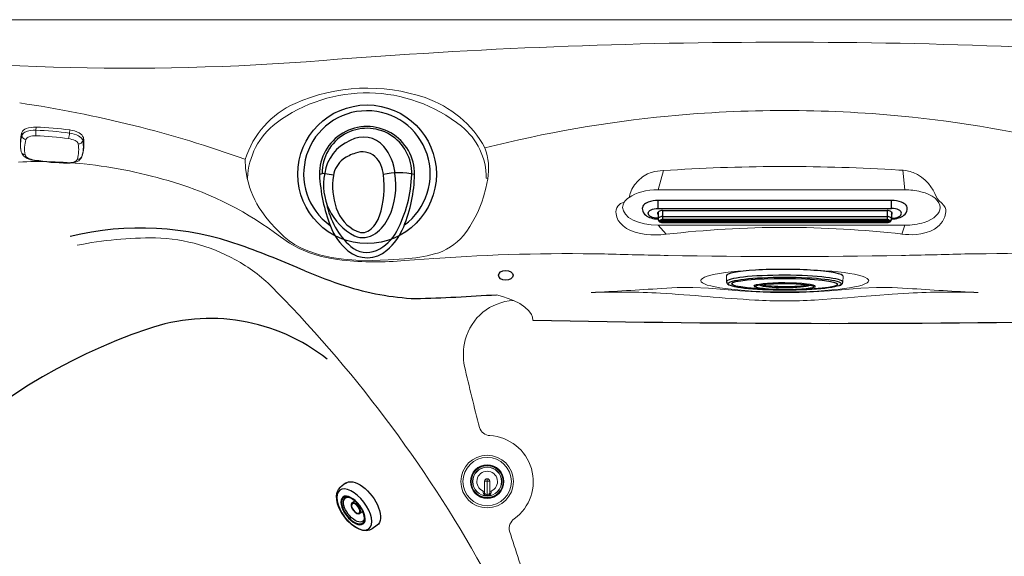
# Model space of a CAD drawing. Units: inches. Extents: x 0 to 89, y -21 to 137.
# Drawn here: x 18 to 52, y 69 to 87 of the extents above; entities that cross this region are included whole.
import ezdxf

# ---------------------------------------------------------------- set-up
doc = ezdxf.new("R2010")
doc.units = ezdxf.units.IN
doc.header["$MEASUREMENT"] = 0
doc.layers.add('1', color=4, linetype='Continuous')
doc.layers.add('2', color=7, linetype='Continuous')

# ---------------------------------------------------------------- blocks, each defined once
blk = doc.blocks.new('2015JET4IN_2')
at = {"layer": '1', "color": 4, "linetype": 'Continuous', "lineweight": 15}
for p, q in [((-2.000856216502978, -0.2229985228363347), (-1.9980597783054, -0.4259700616669804)), ((1.994770608753424, -0.4411162984526911), (1.999106831908538, -0.2381718163630779))]:
    blk.add_line(p, q, dxfattribs=at)
at = {"layer": '1', "color": 3}
for centre, radius, start, end in [((-1.871980786798069, -0.4099781702257985), 0.1270891525322763, 187.2288094392835, 248.7396707666311), ((1.856884694708906, -0.4178510223948209), 0.1398348967959747, 283.2209814356853, 350.4227778219431)]:
    blk.add_arc(centre, radius, start, end, dxfattribs=at)
at = {"layer": '1', "color": 4}
blk.add_ellipse((-0.0008746922972200366, -0.2305851695997063), major_axis=(-1.999981524205758, 0.00758664676337162), ratio=0.1152936498709207, start_param=3.137540833049542, end_param=6.287237127719777, dxfattribs=at)
at = {"layer": '1', "color": 3}
for centre, major_axis, ratio, start_param, end_param in [((-0.001644584775988278, -0.4335431800598357), (-1.996415193529412, 0.00757311839285538), 0.115525797212329, 3.141592653589793, 6.283185307179586), ((-0.00194345970009735, -0.5107716047491451), (-0.8937133756335955, 0.004204180239696599), 0.1287164142068616, 0.2632275674868726, 2.875056052166654), ((-0.00194345970009735, -0.4729278819074167), (-0.8937133756335955, 0.004204180239696599), 0.1287164142068616, 0.4992391569588823, 2.639563101375497)]:
    blk.add_ellipse(centre, major_axis=major_axis, ratio=ratio, start_param=start_param, end_param=end_param, dxfattribs=at)
for centre, major_axis, ratio in [((-0.001842413142821187, -0.493458482982696), (-1.942671769061775, 0.0006065342481420544), 0.115622302949823), ((-0.001627222917630178, -0.5041443979609284), (-1.817806452706371, 0.008123234966440407), 0.1065581409120441), ((-0.0008465227022931288, -0.5773401004266674), (1.048137809500844, -0.004191353317970934), 0.1175404921002245), ((-0.001860169952635715, -0.5956225254849628), (-0.9963086487419837, 0.005094599928398242), 0.1097613531277059)]:
    blk.add_ellipse(centre, major_axis=major_axis, ratio=ratio, dxfattribs=at)
blk = doc.blocks.new('2016SPKR')
at = {"layer": '1', "color": 3, "linetype": 'Continuous', "lineweight": 15}
for p, q in [((-0.5803043723636563, 0.01979540636341426), (-0.5864171564146545, -0.08696733450331351)), ((-1.062947184518549, -0.1721754651841252), (-1.060026646540166, -0.2753155095613948)), ((0.5700939987885647, -0.157388762793957), (0.5784180369993805, -0.05076991712510903)), ((1.047850573842084, -0.300704596163456), (1.03074382194572, -0.4026251318512521)), ((1.047850573822842, -0.3007045964411219), (1.041484643620805, -0.2793108882670907)), ((1.006815853331801, -0.9660714022456176), (1.039550784406543, -0.8259012224679481))]:
    blk.add_line(p, q, dxfattribs=at)
at = {"layer": '1', "color": 2, "linetype": 'Continuous', "lineweight": 15}
for centre, radius, start, end in [((-0.5613091736135516, -1.099900390625372), 1.11985690843514, 90.97190713100707, 108.7640916832911), ((-0.6604143715325108, -10.84437632056557), 10.86446707962107, 83.45254688480736, 89.577521252628), ((0.3822366115859381, -0.5247822915960114), 1.487577823097331, 166.2884373573504, 192.3671141238398), ((-0.8460491161437176, -0.2617608605512913), 0.2346706530375114, 108.7640916832929, 157.5579090353503), ((0.4936152860965706, -0.9526976340606836), 0.9059056862295609, 63.38832461694804, 84.62861874123179), ((0.7585787366913337, -0.4238470460328614), 0.3143918870595969, 23.0593586491709, 63.38832461694842), ((-0.2570839943132626, -0.5520935828329812), 1.328928383922841, 341.5895355781104, 10.90415730352574), ((-0.6972754959150791, -0.6920681672247326), 0.4030286190871429, 202.0480311057457, 245.2337955300429), ((0.7334398103986928, -0.8610247823921355), 0.2928639512365009, 295.0928684405433, 338.9807249783153), ((-0.534335055485144, -0.3388857850295039), 0.7919854061735814, 245.2337955300447, 264.322275201515), ((0.6362832760886192, 10.00070182700948), 11.19756086482737, 263.5959174928653, 269.4346688379675), ((0.5420099020779503, -0.4522332389862385), 0.7442572783469522, 268.7519982849453, 295.0928684405433)]:
    blk.add_arc(centre, radius, start, end, dxfattribs=at)
at = {"layer": '1', "color": 3, "linetype": 'Continuous', "lineweight": 15}
for centre, radius, start, end in [((0.07308086724083296, -0.5809854127568457), 1.173612682066138, 164.9031093705733, 192.916984790783), ((-0.8787781149401326, -0.3391561282413278), 0.1921631043654072, 115.7935378658629, 160.5963533269825), ((-0.9093790090331595, -0.262190706468985), 0.151218286569885, 184.9791688117016, 265.8126939309289), ((-0.6144738235603313, -0.8860532200820899), 0.7995782733442892, 87.98911663316412, 115.7935378658611), ((-0.7406080217519673, -0.5042955422269841), 0.2016592326908133, 109.7369360506315, 153.0832524589039), ((-0.5967741681421899, -0.9051933948309454), 0.6275785509504019, 88.51457209430473, 109.7369360506315), ((0.33550578033595, -0.1539330546372213), 0.9243518332255083, 175.8455027495508, 187.7026464944266), ((-0.698621480925766, -11.46140670632269), 11.37499277521029, 83.59616215007284, 89.43481823716269), ((-0.6894959844212565, -11.32969202280526), 11.05240369683404, 83.59599668049283, 89.43498371621938), ((-0.7110805475060147, -0.0717716566045965), 1.2840321316714, 347.6568662248828, 356.1767772966423), ((0.4722114598026792, -1.094514934157154), 0.9422242050022679, 64.10559817608952, 84.03709538417988), ((0.7516763996369775, -0.5188364631710414), 0.3022973696894586, 22.60818472856952, 64.10559817608952), ((0.1546596063988943, -0.7061414020290897), 1.114327663446092, 164.7482409710994, 191.827672296629), ((0.3997485908940064, -1.275825352058909), 0.9405858686896309, 66.92103459235769, 81.22304208596124), ((0.6932070793955063, -0.5871210457445386), 0.1919661347729175, 19.74671314259832, 66.9210345923595), ((-0.2167834605648409, -0.7506653980363893), 1.114327066532843, 344.7482358136186, 11.82768685788115), ((0.880617517923497, -0.3684411238051979), 0.1539689990260393, 267.4937833493116, 347.1723716172848), ((-0.08791994301387263, -0.6373483791950179), 1.143023896181467, 343.2860522362558, 11.85015640440256), ((-0.9400103599558065, -0.7951956136694633), 0.1394056169388154, 200.2226538352181, 271.6446968994396), ((-0.7580425612877946, -0.8722433888501513), 0.1885562240833117, 199.2935168199277, 247.3742294464039), ((0.8793055554509976, -0.9031900785784899), 0.1421721199971911, 261.5020709163708, 333.7506245431805), ((-0.4443679105550302, -0.1196427316515667), 1.003908623802614, 247.3742294464057, 260.7698471967894), ((-0.6293189630667655, -1.109770428556345), 0.0239362178766617, 314.0100145243551, 358.1269229404155), ((0.6273715485024525, 9.872885380592365), 11.05240369683308, 263.5959966804928, 269.434983716221), ((0.5394354718780789, -1.180224947586794), 0.02109098667255031, 176.6185434001168, 229.7134033736411), ((0.5346496144465505, -0.5516128149947406), 0.6275789928295326, 268.5145841483834, 289.7369330016681), ((0.6992810424776792, -0.9760927522846714), 0.1728301182463805, 285.8844504080976, 336.9357193689667)]:
    blk.add_arc(centre, radius, start, end, dxfattribs=at)
blk = doc.blocks.new('WATERFALL')
at = {"layer": '1', "color": 3, "linetype": 'Continuous'}
for p, q in [((-4, -0.2732050999999984), (-3.999999500000001, 9.999999406318238e-08)), ((4, -0.2732050999999984), (4, 0.0008100000000013097)), ((-4, -0.2732050999999984), (4, -0.2732050999999984)), ((-3.849999699999998, -0.5558003000000014), (-3.850000000000009, -0.7584023999999943)), ((-3.849999999999994, -0.5558010000000024), (3.850000000000009, -0.5558010000000024)), ((3.850000000000009, -0.6576847000000043), (-3.849999999999994, -0.6576847000000043)), ((-3.849622199999999, -0.6632768999999996), (3.849622100000005, -0.6632768999999996)), ((3.849999699999998, -0.5558003000000014), (3.850000000000009, -0.7584023999999943)), ((3.850000000000009, -0.3507012999999972), (3.850000000000009, -0.5558010000000024)), ((-3.925000000000011, -0.6951861000000008), (-3.925000400000002, -0.7108520000000027)), ((-3.899517900000006, -0.6951801000000017), (-3.899684406641995, -0.6788582420589506)), ((-3.849999999999994, -0.7483543000000026), (3.850000000000009, -0.7483543000000026)), ((-3.849735999999993, -0.7182726000000059), (3.849738200000004, -0.7182726000000059)), ((3.899517900000006, -0.6951801000000017), (3.899684406641995, -0.6788582420589506)), ((3.925000000000011, -0.6951861000000008), (3.925000400000002, -0.7108520000000027))]:
    blk.add_line(p, q, dxfattribs=at)
at = {"layer": '1'}
for p, q in [((4, 0), (-4, 0)), ((-4, -0.3957022999999964), (-3.999452935399788, -0.6380581935937357)), ((-3.999959500000003, -0.6317808000000014), (-3.999193355706112, -0.6580961432068904)), ((-3.849999999999994, -0.3507022999999947), (3.850000000000009, -0.3507022999999947)), ((3.999959500000003, -0.6317808000000014), (3.999193355706112, -0.6580961432068904)), ((4, -0.3957022999999964), (3.999452935399788, -0.6380581935937357))]:
    blk.add_line(p, q, dxfattribs=at)
at = {"layer": '1', "color": 3}
blk.add_line((-3.850000000000009, -0.3507012999999972), (-3.850000000000009, -0.5558010000000024), dxfattribs=at)
at = {"layer": '1', "linetype": 'Continuous'}
blk.add_line((-3.849999999999994, -0.7584023999999943), (3.850000000000009, -0.7584023999999943), dxfattribs=at)
at = {"layer": '1'}
for centre, radius, start, end in [((-4.004984711765061, -0.9604557817851287), 0.9604687168855961, 89.70264078014061, 110.5473111976618), ((4.004984711765061, -0.9604557817851287), 0.9604687168855961, 69.45268880233822, 90.2973592198594), ((-4.379649676323226, -0.2764237500662006), 0.1620632850518297, 137.3528624975303, 196.1623538626283), ((-4.218817947727644, -0.2582437572509662), 0.3227563063835829, 191.3088866951641, 230.2530519149791), ((-4.199015773291734, -0.4427996129648477), 0.4076432815492203, 110.5473111976625, 137.3528624975309), ((4.199015773291734, -0.4427996129648477), 0.4076432815492203, 42.64713750246909, 69.45268880233745), ((4.218817947727644, -0.2582437572509662), 0.3227563063835829, 309.7469480850209, 348.6911133048359), ((4.379649676323226, -0.2764237500662006), 0.1620632850518297, 343.8376461373717, 42.64713750246964), ((-4.093851860255171, -0.107070092990412), 0.5188934851392542, 230.3167344020078, 253.2943290546115), ((-4.004185808681243, 0.1713039974065254), 0.8113146897066361, 252.8803812071608, 270.29552923436), ((-3.910476465632797, -0.4431692417972641), 0.1095235402372367, 169.5930611250723, 190.5463711480477), ((-3.94279999128652, -0.4527716716290229), 0.08092265164314903, 117.1348084646495, 158.7065970263861), ((-3.958264830413299, -0.4434180969723229), 0.06307257605986591, 198.2933613048626, 228.5702905761805), ((-3.916742389477207, -0.6520072245501609), 0.08257532130152506, 185.5312059432653, 225.4143265504444), ((-3.85919399860208, -0.6059515856644282), 0.2554148144538576, 87.9371159616349, 118.1534773590078), ((3.85919399860208, -0.6059515856644282), 0.2554148144538576, 61.84652264099218, 92.0628840383651), ((3.916742389477207, -0.6520072245501609), 0.08257532130152506, 314.5856734495556, 354.4687940567347), ((3.94279999128652, -0.4527716716290229), 0.08092265164314903, 21.29340297361389, 62.86519153535052), ((3.950392513475933, -0.6329615395954846), 0.04932444506859428, 354.069088545725, 39.25934504574103), ((3.958264830413299, -0.4434180969723229), 0.06307257605986591, 311.4297094238195, 341.7066386951374), ((4.004185808681243, 0.1713039974065254), 0.8113146897066361, 269.70447076564, 287.1196187928392), ((3.910476465632797, -0.4431692417972641), 0.1095235402372367, 349.4536288519523, 10.4069388749277), ((4.093851860255171, -0.107070092990412), 0.5188934851392542, 286.7056709453885, 309.6832655979922), ((-3.858154215296366, -0.5925655186446477), 0.1660372321040273, 225.4143265504501, 272.8149718278929), ((3.858154215296366, -0.5925655186446477), 0.1660372321040273, 267.1850281721071, 314.5856734495499)]:
    blk.add_arc(centre, radius, start, end, dxfattribs=at)
at = {"layer": '1', "color": 3, "linetype": 'Continuous'}
for centre, radius, start, end in [((-3.950392513475933, -0.6329615395954846), 0.04932444506859428, 140.740654954259, 185.930911454275), ((-3.932652950155926, -0.6256732525985171), 0.06793838967796532, 190.5035619688808, 252.9656313049747), ((-3.930444042414095, -0.6492655503855218), 0.07508802916605006, 119.3743078987394, 140.7406549542699), ((-3.859541734440967, -0.775228911171638), 0.2196352724342994, 87.51008468963373, 119.3743078987424), ((-3.893429097120389, -0.70008531767688), 0.03194877528920716, 125.8154399997794, 171.17911632042), ((-3.871572840866293, -0.7303725579752864), 0.06929864627075454, 108.3605613676422, 125.8154399997934), ((-3.876189000654463, -0.7003920583262015), 0.03214757393597719, 119.8351112282679, 135.4577615209461), ((-3.846774441066202, -0.805090975582246), 0.1480247700311213, 91.24855418377713, 108.3605613676438), ((-3.866755582035609, -0.7168403548925966), 0.05110900444041391, 107.1562489363985, 119.8351112282698), ((-3.850457206880264, -0.7696345758349992), 0.1063617581963918, 89.55013350547335, 107.1562489363908), ((3.850457206880264, -0.7696345758349992), 0.1063617581963918, 72.84375106360925, 90.44986649452665), ((3.846774441066202, -0.805090975582246), 0.1480247700311213, 71.6394386323562, 88.75144581622287), ((3.859541734440967, -0.775228911171638), 0.2196352724342994, 60.62569210125765, 92.48991531036629), ((3.866755582035609, -0.7168403548925966), 0.05110900444041391, 60.16488877173024, 72.84375106360152), ((3.876189000654463, -0.7003920583262015), 0.03214757393597719, 44.54223847905388, 60.16488877173207), ((3.871572840866293, -0.7303725579752864), 0.06929864627075454, 54.18456000020664, 71.63943863235775), ((3.893429097120389, -0.70008531767688), 0.03194877528920716, 8.820883679579987, 54.18456000022065), ((3.932652950155926, -0.6256732525985171), 0.06793838967796532, 287.0343686950254, 349.4964380311192), ((3.930444042414095, -0.6492655503855218), 0.07508802916605006, 39.25934504573009, 60.62569210126058), ((-3.921817158685812, -0.5903068647536713), 0.1049275200540177, 252.9656313049754, 268.2617396073255), ((-3.905637085079007, -0.7111856218612616), 0.01936618879067377, 179.0129152202455, 218.4929770245183), ((-3.880700797179799, -0.6913553928229135), 0.05122613916580063, 218.4929770245114, 247.8987566756415), ((-3.851117320378037, -0.6185046101930425), 0.1298544968331513, 247.8987566756423, 270.4930020411007), ((-3.883183065056997, -0.6925400677115618), 0.01651873120515525, 186.2571562207748, 229.3653200790461), ((-3.86107147817367, -0.6667736163482658), 0.05047211528328607, 229.3653200790478, 264.752840197022), ((-3.813588751658969, -0.1497415542854128), 0.569679937372126, 264.7528401970211, 266.3621434567499), ((-3.813588751658969, -0.1497415542854128), 0.569679937372126, 264.7528401970211, 266.3621434567499), ((3.813588751658969, -0.1497415542854128), 0.569679937372126, 273.6378565432501, 275.2471598029789), ((3.851117320378037, -0.6185046101930425), 0.1298544968331513, 269.5069979588993, 292.1012433243577), ((3.86107147817367, -0.6667736163482658), 0.05047211528328607, 275.247159802978, 310.6346799209522), ((3.883183065056997, -0.6925400677115618), 0.01651873120515525, 310.634679920954, 353.7428437792252), ((3.919675812368894, -0.6730391137067642), 0.0225475474429624, 207.2341444335108, 269.8665602173573), ((3.880700797179799, -0.6913553928229135), 0.05122613916580063, 292.1012433243584, 321.5070229754886), ((3.905637085079007, -0.7111856218612616), 0.01936618879067377, 321.5070229754817, 0.9870847797545143), ((3.921817158685812, -0.5903068647536713), 0.1049275200540177, 271.7382603926745, 287.0343686950246)]:
    blk.add_arc(centre, radius, start, end, dxfattribs=at)
at = {"layer": '1', "color": 3, "linetype": 'Continuous', "extrusion": (0, 0, -1)}
blk.add_ellipse((-4, -0.443205007636692), major_axis=(0.340002700000012, 0), ratio=0.4999957577886517, start_param=1.570796326794897, end_param=4.71238898038469, dxfattribs=at)
at = {"layer": '1', "color": 3, "linetype": 'Continuous'}
blk.add_ellipse((4, -0.443205007636692), major_axis=(-0.340002700000012, 0), ratio=0.4999957577886517, start_param=1.570796326794897, end_param=4.71238898038469, dxfattribs=at)
blk = doc.blocks.new('asdf')
at = {"layer": '1', "color": 4, "linetype": 'Continuous'}
blk.add_lwpolyline([(1.50486809535289, 0.3811713014331986, 0.07775577395448241), (1.131812628113948, 2.141502764492316, 0.1283091341892593), (0.5286210267134948, 2.987746045057463, 0.3689696263403958), (-0.8071689732852292, 2.973545045058529, 0.117960950038218), (-1.383331973286431, 2.163724045057563, 0.09379203614248423), (-1.755039003079219, 0.3742971176562264, 1.013090618057353)], format="xyb", close=True, dxfattribs=at)
at = {"layer": '1', "color": 3, "linetype": 'Continuous'}
for points in [[(1.257401699418551, 1.381168325646911, 0.1630721818803452), (0.4339920267105981, 2.839793045059764, 0.2998698525263392), (-0.453000973301414, 2.974672045051705, 0.1661376870127964), (-1.148924973282874, 2.311857045063789, 0.1122579797096065), (-1.657220620570229, 0.3771049607806845, 1.023642250829774), (1.413741826515206, 0.3436363421385522)], [(-1.085392568174029, 0.3310563292611164, 0.1513667687381011), (-0.7005769732838871, -0.5869619549451954, 0.3636936952037867), (0.4556170267135258, -0.7923039549423834, 0.2626989350526421), (1.324725413099486, 0.3311758153114397, 0.3353510035940407), (0.3041292827773532, 2.475233963148355, 0.2683676754108289), (-0.4143699732865116, 2.395835045057538, 0.1243564558431758), (-0.8737447784257029, 1.838011060872361, 0.1556508335971239), (-1.074803895436048, 0.3311758153114397)]]:
    blk.add_lwpolyline(points, format="xyb", dxfattribs=at)
at = {"layer": '1', "color": 4, "linetype": 'Continuous'}
blk.add_lwpolyline([(-0.6896729732877702, 0.3894500450684291, 0.1835347536277232), (-0.3979985062067044, -0.2456919202132326, 0.2783599788705803), (0.2724060611956247, -0.3574643873623131, 0.09279233792869004), (0.6914670267229894, -0.1503519549348198, 0.1961734176587308), (1.025865430649105, 0.4084034494251796, 0.1199007708785216), (0.9282580267135927, 1.530148045057558, 0.2039971139032339), (0.2236520267065316, 2.320778045060194, 0.3088329432669393), (-0.2685167304568949, 2.242015410547538, 0.1252414345159182), (-0.5556807739617398, 1.787869542422186, 0.1110331697108356), (-0.688119473286406, 0.3755070450575317)], format="xyb", dxfattribs=at)
at = {"layer": '1', "linetype": 'Continuous'}
blk.add_arc((-0.12331874649567, 0.3560426876217093), 2.169790063795237, 126.3344145479271, 54.34484069536478, dxfattribs=at)
at = {"layer": '1', "color": 3, "linetype": 'Continuous'}
for centre, radius, start, end in [((-1.215522176796526, 2.930298139485672), 2.613317504582958, 258.041962116313, 281.654723034555), ((2.870538625629479, 10.50306240364267), 10.27381583105089, 259.6293344982242, 261.3061873233385), ((1.36689994412086, 0.6696376715667043), 0.3260939186765853, 261.3061873233385, 293.5025617011017)]:
    blk.add_arc(centre, radius, start, end, dxfattribs=at)
blk = doc.blocks.new('2016MINI2')
at = {"layer": '1', "color": 4}
for p, q in [((-0.9010740347165154, -0.4611585981162918), (-0.8980918225006178, -0.6790751047733536)), ((0.9010740347337389, -0.4611585981162918), (0.8980918225178414, -0.6790751047733536))]:
    blk.add_line(p, q, dxfattribs=at)
at = {"layer": '1', "color": 3}
for p, q in [((-0.2310441282924955, -0.5681331146390463), (-0.2297648980702718, -0.6950790665924913)), ((0.2304022827058532, -0.6950790665924913), (0.2316825395828914, -0.5680327113559187))]:
    blk.add_line(p, q, dxfattribs=at)
at = {"layer": '1', "color": 4}
blk.add_ellipse((8.611777957412414e-12, -0.4611585981162918), major_axis=(-0.9010740347251271, 0), ratio=0.5117876892956602, start_param=3.127585136980688, end_param=6.297192823788692, dxfattribs=at)
at = {"layer": '1', "color": 3}
for centre, major_axis, ratio in [((0.000318692317790692, -0.7649223147205291), (-0.827919112474433, 0), 0.4985528604554143), ((0.000318692317790692, -0.8162954548869195), (-0.5754691687977243, 0), 0.4997628513147127), ((0.0004558057338499566, -0.8157703352052081), (-0.5445930204816278, 2.176485267568751e-06), 0.4976666048990534), ((0.0003326988226604044, -0.6938314463997202), (-0.2300577040204388, 0.0003837038949754401), 0.4969565980827106), ((0.000318692317790692, -0.7030841080141528), (-0.2000000012495775, -5.149092281442337e-06), 0.5000000024856434)]:
    blk.add_ellipse(centre, major_axis=major_axis, ratio=ratio, dxfattribs=at)
for centre, major_axis, ratio, start_param, end_param in [((0.0001827155552689419, -0.774434735732207), (-0.4973047500930931, 2.131628207280301e-14), 0.5000592530559889, 5.759083274058509, 9.955193457846452), ((8.611777957412414e-12, -0.6790751047733536), (-0.8980918225092296, 0), 0.5686363080746385, 0, 3.141592653589793)]:
    blk.add_ellipse(centre, major_axis=major_axis, ratio=ratio, start_param=start_param, end_param=end_param, dxfattribs=at)
blk = doc.blocks.new('2018 UTOPIA NIAGARA')
at = {"layer": '1', "color": 3, "linetype": 'Continuous', "lineweight": 15}
for p, q in [((40.3721846107284, 83.58620070090441), (40.56228546687342, 84.24763740121924)), ((40.56227421000008, 84.24759667090441), (40.43957793000007, 84.23576026090441)), ((40.79657325000008, 84.26182932090441), (40.56228547000003, 84.24763740090444)), ((48.76182901000007, 84.25544124090439), (48.62746321000012, 84.26352957090441)), ((48.77041939000006, 84.25504100090441), (48.76182850000012, 84.2554438409044)), ((48.76182901482164, 84.25544124107276), (48.82767684170895, 83.58620106090441)), ((26.30077638000003, 83.98226499090444), (26.28896316116246, 83.97642589699106)), ((34.53278151732096, 83.9583387869009), (34.4843758100001, 83.98226499090444)), ((48.82767684491378, 83.58620106090441), (40.37218461164346, 83.58620070090447)), ((40.65053309556745, 82.06060923624253), (40.37218466560537, 82.37119516932913)), ((40.37218466560537, 82.37119524758108), (48.82767688592426, 82.37119524758108)), ((48.72171660986683, 82.06871748687817), (48.8276768891964, 82.37119542050348)), ((40.6505330900001, 82.06060924090443), (40.72963363000011, 82.07147570090441)), ((48.69194176000011, 82.07269329090443), (48.72171682000013, 82.06872856090436)), ((31.69072616515362, 81.15978676203352), (32.68947819259134, 81.2305174513904)), ((38.07922537156847, 80.06522128727298), (38.07922537156983, 80.0624485914125)), ((51.34342717000007, 80.06523425090441), (51.34342614000005, 80.06246197090442)), ((34.42725092407935, 73.58897490037467), (34.42652794826458, 73.58969787733528)), ((34.42725092407935, 73.58897490037467), (34.51223797558296, 73.58897490037467)), ((34.42725092407935, 73.19636691675308), (34.42725092407935, 73.58897490037467)), ((34.51145792560979, 73.67474200385661), (34.51223797558296, 73.67396195703444)), ((34.51145792560979, 73.67474200385661), (34.51482318147364, 73.67474200385661)), ((34.51223797558296, 73.67396195703444), (34.51223797558296, 73.58897490037467)), ((34.51223797558296, 73.67396195703444), (34.51404313150047, 73.67396195703444)), ((34.51404313150047, 73.58897490037467), (34.51223797558296, 73.58897490037467)), ((34.51223797558296, 73.58897490037467), (34.51223797558296, 73.12841358842243)), ((34.51404313150047, 73.67396195703444), (34.51482318147364, 73.67474200385661)), ((34.51404313150047, 73.67396195703444), (34.51404313150047, 73.58897490037467)), ((34.51404313150047, 73.12841358842243), (34.51404313150047, 73.58897490037467)), ((34.59903018300403, 73.58897490037467), (34.51404313150047, 73.58897490037467)), ((34.5997531588188, 73.58969787733528), (34.59903018300403, 73.58897490037467)), ((34.59903018300403, 73.58897490037467), (34.59903018300403, 73.19636691675308)), ((34.42457301418145, 73.26531063697601), (34.42725092407935, 73.19636691675308)), ((34.59903018300403, 73.19636691675308), (34.60170809290193, 73.26531063697601)), ((34.51217313691794, 73.09611931815525), (34.51223797558296, 73.12841358842243)), ((34.5141079701655, 73.09611931815525), (34.51404313150047, 73.12841358842243))]:
    blk.add_line(p, q, dxfattribs=at)
at = {"layer": '1', "color": 4, "linetype": 'Continuous', "lineweight": 15}
blk.add_lwpolyline([(2.842170943040401e-14, 6.219006966478867, 0.4142135624582833), (6.21900696557455, 9.044089921417253e-10), (83.20400697442565, 9.044089921417253e-10, 0.414213562458282), (89.42301394000006, 6.219006966478867), (89.42301394000006, 83.20400697532995, 0.4142135624222097), (83.20400697519156, 89.42301394090441), (6.219006964808528, 89.42301394090441, 0.4142135624222092), (2.842170943040401e-14, 83.20400697532995)], format="xyb", close=True, dxfattribs=at)
at = {"layer": '1', "color": 3, "linetype": 'Continuous', "lineweight": 15, "flags": 128}
for points in [[(26.22331411756502, 84.63198130062099), (26.22869685508559, 84.32482668290655), (26.28896313573776, 83.97642589948194)], [(40.43957793000007, 84.23576026090441), (40.26428097143869, 84.21926552377303), (40.13565908191904, 84.18143148975653), (40.01128564365209, 84.12927606652556), (39.83813350829328, 84.02653946995534), (39.68791962272169, 83.89921918870121), (39.56528460632538, 83.75515678063553), (39.47263039889097, 83.60429340432026), (39.41089004870483, 83.45744146715148), (39.37550010428939, 83.3261240792238)], [(50.23177110000009, 82.82916497090443), (50.22787179278478, 82.90564331928871), (50.20664590672007, 82.97850236621261), (50.16946521191269, 83.04820639567109), (50.08997345584581, 83.13914640877579), (50.00594846897539, 83.2111549463441), (49.94356877907447, 83.2802905218534), (49.89760625690704, 83.36211624430112), (49.8516136919707, 83.45948856313586), (49.79526742056444, 83.56921498780787), (49.72367121752339, 83.68594225008269), (49.63478649784557, 83.8036230716452), (49.52852891519743, 83.91649495800644), (49.40513948899982, 84.01948170877859), (49.26646427845324, 84.10796207105261), (49.11671755050909, 84.1784623862018), (49.06495721903801, 84.19749883755844), (49.01248298958504, 84.21416618179714), (48.95944916732643, 84.22841217448035), (48.9060169269458, 84.24018654986494), (48.84885505019136, 84.24899103735387), (48.77041939000006, 84.25504100090441)], [(34.38645844438909, 83.3433055394604), (34.46976692067395, 83.64609987372015), (34.53278151000009, 83.95833879090443)], [(39.3755001050088, 83.32612407656671), (39.46612408470415, 83.38346112670621), (39.57004707041088, 83.43497941675756), (39.68527397220717, 83.47981089900108), (39.81044493380139, 83.51736678156729), (39.94353079536532, 83.5471351793552), (40.08284434574651, 83.56874069881343), (40.22650553544898, 83.58181449645713), (40.37218461813976, 83.5862007038235)], [(50.04284354790892, 82.97869822311372), (50.03132608924787, 83.06172104419045), (49.99683868108403, 83.14368456932823), (49.94050835201088, 83.22258969124391), (49.86349988179452, 83.29637043154352), (49.76681339608834, 83.36420455186371), (49.65166467978091, 83.42509397674561), (49.5210081794369, 83.47765111975434), (49.37824684572425, 83.52028135289243)], [(39.21242233964122, 83.15978702649645), (39.17109669682159, 83.07038553892662), (39.15715432390871, 82.97869785862108)], [(26.78547900087349, 82.84170086518583), (26.92793234560466, 82.64921907112173), (27.08718630225999, 82.45822903196998), (27.26265295839735, 82.26652902975701), (27.40414296059035, 82.1202726914797), (27.55455607731417, 81.97431519534715), (27.72216495789272, 81.83765516588187), (27.90695960324254, 81.71303665542561)], [(38.93106397000011, 82.76383728090443), (38.95729655318726, 82.64803733991923), (39.00704623002915, 82.53831380628338), (39.07840031611173, 82.43702220623717), (39.1721301914221, 82.34545362723614), (39.28837105887479, 82.26441930354932), (39.42663856500022, 82.19455420679319), (39.58539544143915, 82.13620087673218), (39.76422332935411, 82.0904095321647), (39.96389774050627, 82.05851991524), (40.12470488997783, 82.04415738142299), (40.292865652144, 82.03871510698801), (40.46870502698428, 82.04353347984221), (40.65055514000008, 82.0605846309044)], [(39.15715432390871, 82.97869785862108), (39.18053882810389, 82.86024465470817), (39.24933188981882, 82.74657042185879), (39.36154684113322, 82.64149968937087), (39.51307180237555, 82.54911424484786), (39.69772196246961, 82.47341353684303), (39.9078631776238, 82.41726607121319), (40.13543853659806, 82.3828504655796), (40.37218466472203, 82.3711950653854)], [(48.74342350000009, 82.0653860709044), (48.85487144193726, 82.05373782207792), (48.96594612249103, 82.04784208657222), (49.07544193879531, 82.04752646194979), (49.23339263952224, 82.05682879555789), (49.38019976674551, 82.07688296346257), (49.55655523825263, 82.11801133284689), (49.71057916375506, 82.17310785865581), (49.84269910441745, 82.24028710453362), (50.0035045037155, 82.36090677444838), (50.12324404179643, 82.50208252348878), (50.20030558710656, 82.66012544911777), (50.23177110000009, 82.82916497090443)], [(49.49211823984538, 82.47001953424274), (49.61250384853932, 82.51493276533006), (49.72137232472849, 82.5672298155655), (49.81667623161903, 82.62580129059927), (49.89625349201313, 82.68947554603218), (49.95943143836169, 82.75763214565322), (50.0054332070878, 82.82955443137999), (50.03350559801393, 82.90376852097435), (50.04284354790892, 82.97869822311372)], [(27.42670797450629, 81.97206325152004), (27.73888266551458, 81.75125490634935), (28.07491504508462, 81.56929828272195), (28.4284220120492, 81.4240281245477), (28.79376675141648, 81.31211149457789), (29.16691761624932, 81.22939455460065), (29.54514085219049, 81.17183537408724)], [(27.90695960324265, 81.71303665542555), (28.1303138957808, 81.591157571635), (28.36832009000003, 81.48866055090443)], [(28.36832009000003, 81.48866055090443), (28.76694208193695, 81.36065439177301), (29.17593815162505, 81.26946364169589), (29.59040669566642, 81.20873383806921), (30.00793135831205, 81.17379078178556), (30.56649781731645, 81.16071063949869), (31.12490473911262, 81.17908214930321), (31.68219456434647, 81.21885986917044)], [(34.83131276000009, 79.98947759090441), (35.03801840346787, 79.92844697624), (35.22872671768053, 79.86324180138072)], [(43.72959895738225, 80.09000496804742), (43.17508307236804, 80.1263874828368), (42.63261640095644, 80.16700346207165), (42.09703399622654, 80.20963196091594), (41.5667535132649, 80.23448065050837), (41.03007703529525, 80.2303091214053), (40.48703231828088, 80.20466044009021)], [(48.93598030980277, 80.20465474679338), (48.39286537762908, 80.23032659094028), (47.85607680189744, 80.23448931803102), (47.3235655528787, 80.20939539809595), (46.79021878084919, 80.16700663577993), (46.24786960564521, 80.12637763388116), (45.6934138521747, 80.09001006330504)], [(47.82995280438368, 79.96025759278697), (48.39233172041193, 80.00255332908023), (48.96538736000005, 80.04017146090442)], [(35.22872671768053, 79.86324180138072), (35.32309933383036, 79.82693000207385), (35.41252174000002, 79.7894341009044)], [(35.41251422042629, 79.78943236002888), (35.62931733477311, 79.68167969435828), (35.80591423598187, 79.5653105633049), (35.94013027326358, 79.44054386188486), (36.03068672000009, 79.30788250090444)], [(45.73121803000006, 79.80386324090443), (46.30226476537135, 79.84126821968701), (46.85790568974895, 79.88289850126802)], [(46.85790568974895, 79.88289850126802), (47.34428995376462, 79.92157758192093), (47.82995280438368, 79.96025759278695)], [(36.08229224472885, 79.11771599098407), (36.06658833583279, 79.21429465092928), (36.03068672000009, 79.30788250090444)], [(34.38250349600551, 73.16558043573448), (34.38059741969133, 73.19429465069209), (34.37655547055093, 73.25077914484504), (34.37654018072752, 73.25098146917446)]]:
    blk.add_lwpolyline(points, dxfattribs=at)
at = {"layer": '1', "color": 2}
blk.add_circle((30.39573328367808, 84.12091783051861), 2.376822440900622, dxfattribs=at)
at = {"layer": '1', "color": 3, "linetype": 'Continuous', "lineweight": 15}
for radius in [0.9014866049103856, 0.8284683529131618, 0.5754691644089522, 0.5663626565658668, 0.5450045340215994, 0.4974407412898567, 0.492382609967005]:
    blk.add_circle((34.51314055354172, 73.57796185853576), radius, dxfattribs=at)
for centre, radius, start, end in [((22.16525674254811, 172.7558856549259), 84.99814406084549, 262.0737349845087, 274.5374622013613), ((44.70815158349072, -111.2657667856635), 199.9167224638798, 89.99903740391609, 94.5383312340046), ((44.71539188792306, -111.2391597328248), 199.8901154205151, 85.46121664917342, 90.00111261045541), ((30.41039224810928, 80.94115968443035), 6.13311301336124, 71.22285374530851, 113.8856570138402), ((30.38770515510876, 81.74193826840136), 5.169229028636067, 51.11144402791698, 126.884926043594), ((31.19618396637341, 83.25242919561882), 3.691917532077146, 28.65715953765207, 71.22285374530851), ((12.73695574604463, 47.14633330036164), 39.83785511347669, 70.23584296296053, 81.6957152493984), ((29.17977907053697, 83.72007405226609), 3.093906890608375, 113.8856570138402, 162.8578757415838), ((44.71619502362003, 44.5389795899176), 41.76885662779136, 95.50181983613558, 104.2482923472375), ((44.71150695184693, 44.54806464821601), 41.7593641154558, 84.50338761216345, 95.4966123400925), ((44.70630211099402, 44.53617828594903), 41.77169457593065, 76.00749461156231, 84.4978429488485), ((28.76466188833106, 83.90481382591892), 2.465102529535279, 126.884926043594, 178.1995250711501), ((32.19687506262883, 83.98498370291716), 2.28750236297565, 359.9319035629271, 51.11144402791698), ((32.52000900353826, 84.31181673369852), 2.043575230610002, 350.0394327034585, 20.36419742649541), ((19.14010305309765, 69.98879671926667), 14.56786556733597, 83.95784558696724, 92.6976339100326), ((19.03491188339754, 68.59521840493815), 15.96481126981472, 72.77510449286027, 83.99141519184846), ((44.72551596620499, 22.08023365571525), 62.3056232970937, 86.40944552727679, 93.61542852500273), ((20.50540696009469, 72.94580122242112), 11.37449938442792, 52.51914801566776, 73.36061512042039), ((29.52037503834836, 84.71438683079057), 3.314605415666954, 192.8640903778787, 214.4009066306059), ((48.83679384025041, 81.33017125005463), 2.256048230798471, 76.11342222479108, 90.23154060464555), ((30.71319401280701, 84.41449264368097), 3.826266247476126, 321.2257217560992, 343.7424071264522), ((39.30019557500705, 82.8151792319135), 0.3726850382674442, 145.6284709914127, 187.9183812700122), ((39.25372973387712, 82.8449638008843), 0.3175216007260925, 97.47497625425666, 145.3309842564999), ((39.67079447957306, 82.8735061455765), 0.5404273864011315, 123.1210008627629, 148.0127507349569), ((48.8437348612056, 84.54631912639721), 2.175182981286218, 269.5770183985364, 287.3424533480598), ((32.18759282498118, 83.28223518495182), 1.968135201460788, 285.4371950221262, 320.0431685603523), ((44.71771305696225, 47.13294870305426), 35.16363924610131, 83.42607648708038, 96.6419098443575), ((48.79968238957568, 82.5105543355294), 0.4487090889268041, 259.9923260343215, 262.7973321237667), ((22.98234638521072, 69.18485477602067), 12.75135622447956, 89.29246070564406, 101.418856473461), ((22.99552477022192, 75.98985917560199), 5.947130049286849, 59.01074523098853, 88.60981657585188), ((31.40411722689717, 86.20997318031002), 4.998853777641177, 273.1889083482473, 285.1609541117869), ((37.28297287852232, 18.16582770001227), 63.23165270723361, 88.87049302489554, 94.14593649322705), ((44.81196321033067, 307.6959792313968), 226.3979723398638, 268.4098372678913, 268.9622182531712), ((44.70811707227202, 302.1814964486154), 220.8825133044907, 268.9632434714576, 271.0385154612302), ((44.64139060245273, 306.9303273682222), 225.6317743862698, 271.0336006073031, 271.5858007914649), ((52.13134628644926, 18.12342114033864), 63.27381422699195, 85.84893694162605, 91.12820916010726), ((23.17178461556924, 76.24105714839388), 5.641076894409246, 43.2043567594416, 59.23181103941298), ((30.6805146604311, 92.32826678410473), 11.21405526519568, 264.1890975514709, 275.1684554888267), ((-4.543782738703925, 48.98296014496466), 44.51336862935572, 28.61015996901405, 44.35609528824115), ((39.03222169571237, 54.83313163116171), 25.24730948165344, 86.763491452213, 92.16322719985523), ((33.88029565511093, 173.4299505492993), 93.45910167170804, 272.5750514531912, 274.0536887922631), ((35.64776028301199, 3.199905612926409), 76.99065702656941, 85.2241879458369, 86.41820670730576), ((44.71146302324806, 96.81012293561312), 16.74892240990903, 266.6392501243643, 273.3610471915983), ((55.87625593698183, 179.1910014090035), 99.22935176303653, 265.9893578167175, 267.3817992252817), ((50.39076269697662, 54.83593995720358), 25.2445039670699, 87.8372893156126, 93.23680144727284), ((35.50724762856228, 77.99219307251397), 1.799735621721653, 93.01705570934813, 165.5981374061896), ((48.59505727846218, 158.1496803102234), 78.49910206051177, 265.2229708701645, 266.4188229043659), ((44.7115069700001, 97.23677604955347), 17.46271054675783, 266.6523871469615, 273.3476128530384), ((35.69308465802422, 77.92692530566924), 1.996038578229208, 165.1102917513597, 191.6132259555945), ((102.7811034762236, 93.3174838615819), 70.82627939473632, 192.88372942584, 194.627803911513), ((34.63106983602054, 75.55350406663334), 0.3997394717923942, 197.8322839464762, 266.8256306997301), ((34.51314055354172, 73.57796185853576), 1.579323940945231, 306.0268504685213, 86.52259464049428), ((34.51314055354172, 73.57796185853576), 0.3543668047665708, 292.6733777129218, 247.32662228708), ((2.834534979241909, 73.61788891240971), 31.59200554711962, 359.3605449808982, 359.9488722695432), ((34.51147523691824, 73.58979466183129), 0.08494734378925313, 90.0116762323139, 180.0652797850461), ((34.51226789654427, 73.58894498457138), 0.08501697772827649, 90.02016473512526, 179.9798387410256), ((34.51401321053916, 73.58894498457138), 0.08501697772827649, 0.02016125897439285, 89.97983526487313), ((34.51480790463589, 73.58979669357123), 0.08494531165909325, 359.9333482397831, 89.98969574285708), ((66.89615862928761, 73.62213408557412), 32.29642175877279, 180.0575437787452, 180.6330389708164), ((34.49290322926541, 73.52951330634173), 0.3018614638883079, 247.3261507226457, 253.33932867575), ((34.39735569910849, 73.2660190950277), 0.02722653398053772, 289.3093315808411, 358.5089457798771), ((34.62955868409935, 73.26648073321988), 0.02787516018365589, 182.4057720053631, 249.7759506339262), ((34.53341047239903, 73.52942210904033), 0.3017647501726017, 286.6597068454263, 292.6748137561797), ((42.30185880701552, 72.67374676484454), 7.673858740125089, 175.686084130216, 176.3252747781553), ((34.39261080011741, 73.19880261536528), 0.03472565068979908, 253.0784757063555, 355.9779030110384), ((34.49598711868342, 73.22166719942331), 0.1265869569789314, 206.2998636401906, 277.3462256893334), ((34.50997821401236, 73.21270933294264), 0.08432602840507941, 191.174653541226, 271.5355911423898), ((34.51314055354172, 73.57796185853576), 0.4818435161497772, 269.884964881552, 270.1150351184496), ((34.51314055354172, 73.57796185853576), 0.449549188223374, 269.884964881552, 270.1150351184496), ((34.51666515834805, 73.21225625936236), 0.08388366047766327, 268.2087626353307, 349.0809926810552), ((34.52997665059243, 73.22225960393669), 0.1271345221233078, 262.8297527083317, 333.524157962146), ((34.63367030696602, 73.19880261536528), 0.03472565068979908, 184.0220969889631, 286.9215242936445), ((35.66928691786532, 71.96997226232227), 0.4012716528183775, 124.4933491090879, 193.5269698529363), ((103.6191326288883, 93.63547334888622), 71.72045146936767, 197.661403978818, 199.3326063370839)]:
    blk.add_arc(centre, radius, start, end, dxfattribs=at)
at = {"layer": '1', "color": 2}
for centre, radius, start, end in [((22.63920281793199, 72.10130272409233), 10.17351961657324, 70.23291691849712, 103.7232875230538), ((14.7473043198577, 49.99975938515686), 33.64178731041561, 66.30749056024001, 70.31434723323332), ((34.99292976615018, 96.76878770899171), 17.32244080051808, 247.1472634445745, 252.0085321041693), ((32.51128396443031, 89.1795018361486), 9.337746584350429, 252.1076650741534, 267.2098205095003), ((29.64781183212781, 156.9990785312114), 77.18385400363586, 271.7885034929235, 273.8507591081733), ((25.01638091624082, 72.72111720605895), 6.452390027181183, 51.50496738491253, 109.3777133847737), ((46.45645100674554, 560.7690688031435), 481.7631215485674, 268.7661130540378, 271.1844943488835), ((29.1301981038271, 60.2928157564684), 19.54310026238864, 108.6656814701427, 161.334318249463)]:
    blk.add_arc(centre, radius, start, end, dxfattribs=at)
blk.add_ellipse((35.15060386218286, 80.65296106277475), major_axis=(-0.25, 1.530757942277972e-17), ratio=0.649148565118594, dxfattribs=at)
at = {"layer": '1', "color": 3, "linetype": 'Continuous', "lineweight": 15}
blk.add_ellipse((44.7116172522316, 80.47112349100078), major_axis=(-2.879590378292155, 0.0003251578880991701), ratio=0.1344674801072508, dxfattribs=at)
at = {"layer": '1', "color": 1, "rotation": 358.6864076580247}
blk.add_blockref('2016SPKR', (19.63295527489439, 85.70359379103215), dxfattribs=at)
at = {"layer": '1', "color": 1}
blk.add_blockref('2015JET4IN_2', (44.71166097539347, 80.85833475291079), dxfattribs=at)
at = {"layer": '1', "color": 1, "xscale": -1, "rotation": 307.1186073689178}
blk.add_blockref('2016MINI2', (30.56797104962496, 73.08047208664888), dxfattribs=at)
at = {"layer": '2', "color": 1, "linetype": 'Continuous', "rotation": 180}
blk.add_blockref('asdf', (30.26956890026352, 84.4842001267846), dxfattribs=at)
at = {"layer": '2', "rotation": 2.439417656701144e-06}
blk.add_blockref('WATERFALL', (44.37218461164346, 83.22385860553428), dxfattribs=at)

msp = doc.modelspace()

# ---------------------------------------------------------------- block references
msp.add_blockref('2018 UTOPIA NIAGARA', (-0.3491089264009304, -2.210042164827223))

doc.saveas('drawing.dxf')
